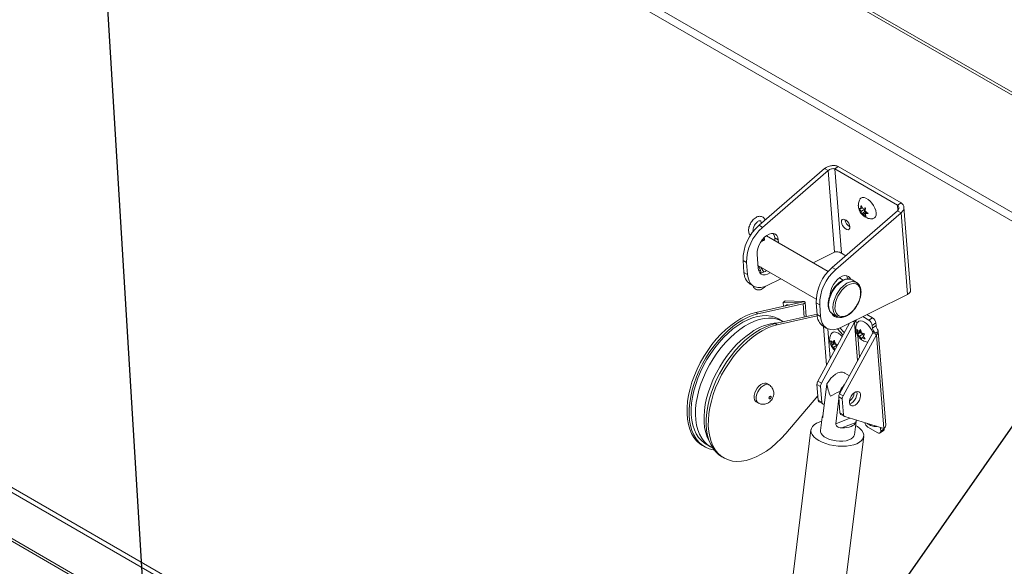
# Model space of a CAD drawing. Units: inches. Extents: x 4 to 325, y -34 to 252.
# Drawn here: x 260 to 275, y 186 to 195 of the extents above; entities that cross this region are included whole.
import ezdxf

# ---------------------------------------------------------------- set-up
doc = ezdxf.new("R2010")
doc.units = ezdxf.units.IN
doc.header["$MEASUREMENT"] = 0
doc.layers.add('FORMAT', color=7, linetype='Continuous')
doc.dimstyles.new('SLDDIMSTYLE0', dxfattribs={"dimtxt": 0, "dimasz": 2.426758, "dimexe": 0, "dimexo": 0.0625, "dimgap": 0, "dimtad": 0, "dimtih": 1, "dimtoh": 1, "dimdec": 0, "dimrnd": 1e-09, "dimzin": 0, "dimdsep": 46, "dimtxsty": 'Standard', "dimsah": 1, "dimcen": 0.09, "dimadec": 0, "dimazin": 0, "dimtfac": 2.426758, "dimtdec": 0, "dimtofl": 0, "dimtmove": 0, "dimatfit": 3, "dimfxl": 1, "dimfrac": 2, "dimtolj": 1, "dimtzin": 0, "dimarcsym": 0})
doc.dimstyles.new('SLDDIMSTYLE1', dxfattribs={"dimtxt": 0, "dimasz": 0.746695, "dimexe": 0, "dimexo": 0.0625, "dimgap": 0, "dimtad": 0, "dimtih": 1, "dimtoh": 1, "dimdec": 0, "dimrnd": 1e-09, "dimzin": 0, "dimdsep": 46, "dimtxsty": 'Standard', "dimblk1": 'DOT', "dimblk2": 'DOT', "dimsah": 1, "dimcen": 0.09, "dimadec": 0, "dimazin": 0, "dimtfac": 0.746695, "dimtdec": 0, "dimtofl": 0, "dimtmove": 0, "dimatfit": 3, "dimldrblk": 'DOT', "dimfxl": 1, "dimfrac": 2, "dimtolj": 1, "dimtzin": 0, "dimarcsym": 0})

# ---------------------------------------------------------------- blocks, each defined once
blk = doc.blocks.new('_DOT')
at = {"color": 0, "linetype": 'ByBlock', "lineweight": -2}
blk.add_line((-0.5, 0), (-1, 0), dxfattribs=at)
at = {"color": 0, "linetype": 'ByBlock', "const_width": 0.5}
blk.add_lwpolyline([(-0.25, 0, 1), (0.25, 0, 1)], format="xyb", close=True, dxfattribs=at)

msp = doc.modelspace()

# ---------------------------------------------------------------- linework, layer by layer
at = {"color": 7, "linetype": 'Continuous', "lineweight": 15, "ltscale": 30}
for p, q in [((299.7321419, 179.3073133), (246.503782, 210.0353913)), ((299.7630041, 179.3377466), (246.6043957, 210.025558)), ((245.1271557, 209.0045386), (298.2009055, 178.3657151)), ((245.0969213, 208.891148), (298.170671, 178.2523244)), ((270.9244325, 180.8519007), (247.306582, 194.4861955)), ((270.832117, 180.1076091), (247.1315349, 193.7896639)), ((272.0687025, 192.451548), (271.0503286, 191.5678498)), ((272.1243872, 192.4194019), (271.1060133, 191.5357037)), ((272.1243872, 192.4194019), (272.0687025, 192.451548)), ((272.1243872, 192.4194019), (272.2249871, 191.1496584)), ((272.2274937, 192.4460152), (272.2829665, 192.4836432)), ((272.2274937, 192.4460152), (273.2043618, 191.8820813)), ((272.3314917, 191.1333827), (272.2274937, 192.4460152)), ((272.2829665, 192.4836432), (273.2598345, 191.9197093)), ((272.6088133, 191.8320977), (272.6341416, 191.8290807)), ((272.6376082, 191.7853263), (272.6088133, 191.8320977)), ((272.6580827, 191.8453204), (272.6341416, 191.8290807)), ((272.689667, 191.8206387), (272.6376082, 191.7853263)), ((272.6380594, 191.8778441), (272.6668543, 191.8310727)), ((272.6668543, 191.8310727), (272.7069513, 191.8380736)), ((272.689667, 191.8206387), (272.6931336, 191.7768843)), ((273.2043618, 191.8820813), (273.2598345, 191.9197093)), ((273.4077804, 190.5561329), (273.3053794, 191.8486095)), ((272.1878867, 190.9111515), (273.2062606, 191.7948497)), ((272.2435713, 190.8790054), (273.2619452, 191.7627036)), ((272.6931336, 191.7768843), (272.6484592, 191.7465808)), ((272.6737875, 191.7435639), (272.6484592, 191.7465808)), ((272.7200562, 191.7749487), (272.6737875, 191.7435639)), ((272.7173511, 191.7068104), (272.6737875, 191.7435639)), ((272.6931336, 191.7768843), (272.7161041, 191.778283)), ((272.7030335, 191.7893103), (272.7465971, 191.7525568)), ((272.7333267, 191.7637528), (272.7065001, 191.7455559)), ((272.7465971, 191.7525568), (272.7065001, 191.7455559)), ((273.2062606, 191.7948497), (273.2619452, 191.7627036)), ((273.2619452, 191.7627036), (273.3625451, 190.4929601)), ((271.0503286, 191.5678498), (271.1060133, 191.5357037)), ((271.1173275, 191.3303287), (271.119021, 191.3642234)), ((272.1274138, 190.8512671), (271.164977, 191.4068701)), ((271.3505711, 191.3407834), (271.2948864, 191.3729294)), ((271.2948864, 191.3729294), (271.298295, 191.3299072)), ((271.3505711, 191.3407834), (271.3539796, 191.2977611)), ((271.037709, 190.8980346), (271.020376, 191.1168067)), ((271.8939112, 190.9860653), (272.2249871, 191.1496584)), ((272.399045, 191.094385), (272.3314917, 191.1333827)), ((270.8566734, 190.9872129), (270.8009887, 191.019359)), ((270.8009887, 191.019359), (270.815532, 190.8357977)), ((270.8566734, 190.9872129), (270.8712167, 190.8036517)), ((271.0343004, 190.9410568), (271.9379239, 190.4194061)), ((271.0644404, 190.8927875), (271.0414795, 190.9369124)), ((271.0795451, 190.9149376), (271.1231767, 190.8389771)), ((272.1878867, 190.9111515), (272.2435713, 190.8790054)), ((270.815532, 190.8357977), (270.8712167, 190.8036517)), ((271.177603, 190.6321191), (271.3887362, 190.7364454)), ((272.3615377, 190.7161103), (272.302535, 190.7501718)), ((270.9113711, 190.653814), (270.9670557, 190.6216679)), ((272.5675564, 190.6783659), (272.4999393, 190.7174004)), ((272.5675564, 190.6783659), (272.5748915, 190.6737026)), ((273.3625451, 190.4929601), (272.315161, 189.9754208)), ((271.7646816, 190.3802733), (271.0009729, 190.2102837)), ((271.7386065, 190.3479571), (271.0341185, 190.1911491)), ((271.4238114, 190.3689504), (271.4568309, 190.3913481)), ((271.6808919, 190.361623), (271.4238114, 190.3689504)), ((271.4238114, 190.3689504), (271.4288369, 190.3055195)), ((271.7421418, 190.3832161), (271.4568309, 190.3913481)), ((271.7853706, 190.146268), (271.7675062, 190.3717469)), ((271.9942314, 190.3305146), (271.9385468, 190.3626607)), ((271.9530901, 190.1790995), (271.9385468, 190.3626607)), ((272.0087747, 190.1469534), (271.9942314, 190.3305146)), ((271.0009729, 190.2102837), (271.0341185, 190.1911491)), ((271.9527397, 190.1835217), (271.2992836, 190.0380726)), ((271.9554209, 190.1576063), (271.3324292, 190.018938)), ((271.9530901, 190.1790995), (272.0087747, 190.1469534)), ((272.1952766, 190.1896518), (272.1917441, 190.191788)), ((272.1952766, 190.1896518), (272.2628937, 190.1506173)), ((272.2250171, 190.172483), (272.198699, 190.1722287)), ((272.2628937, 190.1506173), (272.2593611, 190.1527535)), ((272.7607487, 190.0908754), (272.6630071, 190.1473005)), ((272.8162215, 190.1285035), (272.7280164, 190.1794232)), ((272.7607487, 190.0908754), (272.8162215, 190.1285035)), ((271.3324292, 190.018938), (271.2992836, 190.0380726)), ((271.4195538, 190.0720202), (271.3532626, 190.1102893)), ((272.4566381, 190.0453283), (271.9646186, 189.1426308)), ((272.0203032, 189.1104847), (272.5376961, 190.059734)), ((272.0489291, 189.9971157), (272.1046138, 189.9649697)), ((272.3080186, 189.9719813), (272.3763986, 189.8981145)), ((272.5137584, 190.0735529), (272.5376961, 190.059734)), ((272.5707786, 190.0613655), (272.5331064, 190.0831132)), ((272.8681111, 190.0484444), (272.8126384, 190.0108163)), ((272.8158738, 189.9699789), (272.8126384, 190.0108163)), ((272.8158738, 189.9699789), (272.8713466, 190.007607)), ((272.8681111, 190.0484444), (272.8713466, 190.007607)), ((272.2687548, 189.956329), (272.356478, 189.8615668)), ((272.8200968, 189.8967075), (272.302704, 188.9474583)), ((272.3583887, 188.9153122), (272.8757815, 189.8645614)), ((272.5898027, 189.8908852), (272.5742976, 189.9452673)), ((272.6249763, 189.8997859), (272.5803019, 189.8694825)), ((272.5803019, 189.8694825), (272.5898027, 189.8908852)), ((272.6418616, 189.9261976), (272.5898027, 189.8908852)), ((272.6066879, 189.9172969), (272.6309575, 189.9487176)), ((272.6345312, 189.9361835), (272.6066879, 189.9172969)), ((272.6647511, 189.8768244), (272.6126923, 189.8415121)), ((272.6429662, 189.7971478), (272.6126923, 189.8415121)), ((272.6387611, 189.9213478), (272.6249763, 189.8997859)), ((272.6249763, 189.8997859), (272.6647511, 189.8768244)), ((272.6309575, 189.9487176), (272.6464627, 189.8943354)), ((272.652467, 189.8185506), (272.6429662, 189.7971478)), ((272.6763298, 189.8347371), (272.652467, 189.8185506)), ((272.6647511, 189.8768244), (272.6757078, 189.8531905)), ((272.6936218, 189.8763829), (272.6693522, 189.8449623)), ((272.6693522, 189.8449623), (272.6996262, 189.800598)), ((272.8677635, 189.8899198), (272.8200338, 189.9174736)), ((272.8757815, 189.8645614), (272.8200968, 189.8967075)), ((272.9052969, 189.9153793), (272.8677635, 189.8899198)), ((272.8757815, 189.8645614), (272.9913348, 188.4060808)), ((273.0209342, 188.4560087), (272.9053923, 189.9143456)), ((272.1673066, 189.7699768), (272.1994456, 189.7444514)), ((272.221771, 189.7224198), (272.1770966, 189.6921163)), ((272.1770966, 189.6921163), (272.1845789, 189.7157794)), ((272.2092356, 189.6665909), (272.1770966, 189.6921163)), ((272.2304772, 189.746913), (272.1845789, 189.7157794)), ((272.1994456, 189.7444514), (272.2216967, 189.7781323)), ((272.2254101, 189.7620635), (272.1994456, 189.7444514)), ((272.2612944, 189.7019033), (272.2092356, 189.6665909)), ((272.2321392, 189.7424158), (272.221771, 189.7224198)), ((272.221771, 189.7224198), (272.2612944, 189.7019033)), ((272.238969, 189.7239349), (272.2749734, 189.712032)), ((272.2612944, 189.7019033), (272.2652029, 189.6941062)), ((272.4556282, 189.2280249), (272.3828583, 189.2700341)), ((271.2042892, 189.0867248), (271.1711435, 189.1058594)), ((272.0079093, 189.0612448), (271.9522246, 189.0933908)), ((271.9716689, 188.8479703), (271.9522246, 189.0933908)), ((271.9646186, 189.1426308), (272.0203032, 189.1104847)), ((272.0273536, 188.8158242), (272.0079093, 189.0612448)), ((272.0451704, 188.5960978), (272.1075735, 189.0992217)), ((271.4662821, 188.3294857), (271.9664769, 188.9135022)), ((272.3459947, 188.8660722), (272.29031, 188.8982183)), ((272.29031, 188.8982183), (272.3097544, 188.6527977)), ((272.3016081, 188.9453989), (272.3064473, 188.9844144)), ((272.302704, 188.9474583), (272.3583887, 188.9153122)), ((271.0070944, 188.8216871), (271.04024, 188.8025525)), ((271.9716689, 188.8479703), (272.0273536, 188.8158242)), ((271.9854697, 188.8217646), (272.0411544, 188.7896185)), ((272.068074, 188.7807577), (272.0458878, 188.7875633)), ((272.2440441, 188.4812904), (272.2924329, 188.871424)), ((272.3459947, 188.8660722), (272.365439, 188.6206516)), ((272.3097544, 188.6527977), (272.365439, 188.6206516)), ((272.3235552, 188.626592), (272.3792398, 188.594446)), ((272.3839733, 188.5923908), (272.9913348, 188.4060808)), ((272.0317657, 188.5803072), (272.0061191, 188.3735321)), ((272.2440441, 188.4812904), (272.4622419, 188.5683816)), ((272.3378208, 188.4148256), (272.5565527, 188.50213)), ((272.5335735, 188.3081113), (272.5592201, 188.5148863)), ((271.8587954, 188.3851854), (270.7072739, 179.1010631)), ((271.5277585, 178.9992973), (272.6792801, 188.2834196)), ((272.7456169, 188.4294831), (272.8994127, 188.3406987)), ((272.9331443, 188.3373428), (272.9886171, 188.3749709)), ((272.9429825, 188.3656503), (272.939747, 188.4064877)), ((272.9429825, 188.3656503), (272.9984552, 188.4032784)), ((272.9984552, 188.4032784), (272.9978505, 188.4109114)), ((270.1717728, 188.1402179), (270.2049184, 188.1210833)), ((270.228354, 188.1616794), (270.2946453, 188.1234102)), ((270.4700834, 187.9680068), (270.5032291, 187.9488722))]:
    msp.add_line(p, q, dxfattribs=at)
at = {"color": 8, "linetype": 'Continuous', "lineweight": 15, "ltscale": 30}
for p, q in [((247.2892269, 194.4171375), (270.9152798, 180.7781075)), ((270.8275381, 180.0706914), (247.1228524, 193.7551152)), ((273.2043618, 191.8820813), (273.2107847, 191.8010132)), ((271.7551195, 190.1395346), (271.7386065, 190.3479571)), ((272.0992059, 189.3895553), (272.0511724, 189.9958207)), ((272.5376961, 190.059734), (272.584813, 189.4650374)), ((272.5707786, 190.0613655), (272.5725534, 190.0389644)), ((272.1206807, 189.9568869), (272.1571997, 189.4959552)), ((272.5874017, 189.8515542), (272.6138099, 189.5182373)), ((272.8215913, 189.8978154), (272.8200338, 189.9174736)), ((272.0340747, 188.5901745), (272.0447145, 188.5944212)), ((272.9553985, 188.4171044), (272.939747, 188.4064877))]:
    msp.add_line(p, q, dxfattribs=at)
at = {"color": 7, "linetype": 'Continuous', "lineweight": 15, "ltscale": 30, "flags": 128}
for points in [[(272.6199173, 191.9727797), (272.6350252, 191.9898949), (272.6571019, 191.9993994), (272.6841084, 191.9994012), (272.7144751, 191.9899004), (272.7464372, 191.9714491), (272.7781372, 191.9451195), (272.8077328, 191.912442), (272.8335041, 191.8753155), (272.8539532, 191.8358978), (272.8678918, 191.7964796), (272.8745098, 191.7593518), (272.8734225, 191.7266722), (272.8646933, 191.7003398), (272.8488293, 191.6818852), (272.8267525, 191.6723808), (272.8241313, 191.6719307)], [(272.4646251, 191.543647), (272.4586512, 191.5708964), (272.4454021, 191.5994749), (272.4264759, 191.6259356), (272.4041553, 191.6470869), (272.3811326, 191.6603776), (272.3601846, 191.6642047), (272.343838, 191.6581066), (272.3340643, 191.6428188), (272.3320426, 191.6201852), (272.3380165, 191.5929358), (272.3512656, 191.5643573), (272.3701918, 191.5378966), (272.3925124, 191.5167453), (272.4155351, 191.5034546), (272.4364831, 191.4996275), (272.4528297, 191.5057256), (272.4626033, 191.5210134), (272.4646251, 191.543647)], [(271.020376, 191.1168067), (271.0213013, 191.1601823), (271.0304587, 191.2069984), (271.0473893, 191.2549075), (271.071244, 191.3015072), (271.1008267, 191.3444608), (271.1346539, 191.3816144), (271.1710294, 191.4111051), (271.2081292, 191.4314539), (271.2440929, 191.4416406), (271.2771173, 191.4411544), (271.3055462, 191.4300195), (271.3279542, 191.4087944), (271.3432176, 191.3785434), (271.3505711, 191.3407834)], [(271.2233031, 190.8319479), (271.2172507, 190.8277129), (271.1801509, 190.807364), (271.1441872, 190.7971773), (271.1111628, 190.7976636), (271.0827339, 190.8087985), (271.0603259, 190.8300235), (271.0450625, 190.8602746), (271.037709, 190.8980346)], [(270.8712167, 190.8036517), (270.8797825, 190.7494451), (270.8962447, 190.7020683), (270.9201991, 190.6626844), (270.9510576, 190.6322602), (270.9880625, 190.6115427), (271.0303054, 190.6010406), (271.0767491, 190.6010117), (271.1262535, 190.6114566), (271.177603, 190.6321191)], [(272.4778311, 190.729806), (272.4655122, 190.7520961), (272.4431042, 190.7733212), (272.4146753, 190.7844561), (272.381651, 190.7849424), (272.3456872, 190.7747557), (272.3085874, 190.7544068), (272.2722119, 190.7249162), (272.2383847, 190.6877625), (272.2088021, 190.6448089), (272.1849474, 190.5982092), (272.1680168, 190.5503001), (272.1588593, 190.503484), (272.1576661, 190.489288)], [(272.4137442, 190.6248083), (272.4528579, 190.6468955), (272.4911368, 190.6596985), (272.5271099, 190.6627254), (272.5593947, 190.6558599), (272.5867505, 190.6393658), (272.6081262, 190.6138769), (272.6227001, 190.5803728), (272.6299124, 190.540141), (272.6294857, 190.4947276), (272.6214365, 190.4458778), (272.6060741, 190.395469), (272.5839889, 190.3454381), (272.5560297, 190.2977081), (272.5232708, 190.254113), (272.4869711, 190.2163281), (272.4485257, 190.1858057), (272.409412, 190.1637185), (272.3711331, 190.1509155), (272.3351601, 190.1478886), (272.3028753, 190.1547541), (272.2755194, 190.1712483), (272.2541438, 190.1967371), (272.2395698, 190.2302413), (272.2323576, 190.270473), (272.2327843, 190.3158864), (272.2408334, 190.3647362), (272.2561958, 190.4151451), (272.278281, 190.4651759), (272.3062403, 190.5129059), (272.3389992, 190.5565011), (272.3752988, 190.5942859), (272.4137442, 190.6248083)], [(271.0009729, 190.2102837), (270.9243983, 190.1886859), (270.8463068, 190.1576849), (270.7674088, 190.1175628), (270.6884222, 190.0686846), (270.6100655, 190.0114949), (270.5330516, 189.9465142), (270.4580811, 189.8743334), (270.3858362, 189.7956094), (270.3169741, 189.7110583), (270.2521213, 189.6214495), (270.1918678, 189.527598), (270.1367618, 189.4303578), (270.0873046, 189.3306135), (270.0439462, 189.2292726), (270.007081, 189.1272571), (269.9770445, 189.0254951), (269.9541099, 188.9249123), (269.9384858, 188.826424), (269.9303144, 188.730926), (269.9296701, 188.6392872), (269.9365587, 188.5523414), (269.9509175, 188.4708795), (269.972616, 188.3956427), (270.0014566, 188.3273155), (270.037177, 188.2665194), (270.0794523, 188.2138076), (270.1278977, 188.1696597), (270.1717728, 188.1402179)], [(271.0341185, 190.1911491), (270.957544, 190.1695513), (270.8794524, 190.1385504), (270.8005545, 190.0984283), (270.7215678, 190.04955), (270.6432111, 189.9923604), (270.5661972, 189.9273796), (270.4912267, 189.8551988), (270.4189818, 189.7764748), (270.3501197, 189.6919238), (270.2852669, 189.6023149), (270.2250134, 189.5084634), (270.1699074, 189.4112232), (270.1204502, 189.311479), (270.0770918, 189.2101381), (270.0402266, 189.1081226), (270.0101901, 189.0063605), (269.9872555, 188.9057778), (269.9716314, 188.8072894), (269.9634601, 188.7117914), (269.9628157, 188.6201527), (269.9697043, 188.5332068), (269.9840632, 188.451745), (270.0057616, 188.3765082), (270.0346022, 188.3081809), (270.0703226, 188.2473848), (270.1125979, 188.1946731), (270.1610434, 188.1505252), (270.2152183, 188.1153428), (270.2746299, 188.0894459), (270.3387375, 188.0730703), (270.3526943, 188.0708636)], [(271.4283263, 190.0667955), (271.3901829, 190.0872909), (271.3307073, 190.1091859), (271.2668098, 190.121637), (271.199087, 190.1245281), (271.1281711, 190.117832), (271.0547242, 190.1016115), (270.9794322, 190.0760178), (270.9029981, 190.04129), (270.8261353, 189.9977522), (270.7495617, 189.9458111), (270.6739922, 189.8859515), (270.6001322, 189.8187324), (270.5286715, 189.7447813), (270.4602772, 189.6647887), (270.395588, 189.5795016), (270.3352078, 189.4897161), (270.2797003, 189.3962706), (270.2295839, 189.3000376), (270.1853264, 189.2019155), (270.147341, 189.1028206), (270.1159825, 189.003678), (270.0915436, 188.9054134), (270.0742525, 188.8089443), (270.0642706, 188.7151713), (270.0616912, 188.6249701), (270.0665382, 188.5391827), (270.0787665, 188.4586102), (270.0982619, 188.3840049), (270.1248424, 188.3160633), (270.1582598, 188.2554197), (270.198202, 188.2026405), (270.2442962, 188.1582183), (270.2961119, 188.1225679), (270.3272956, 188.1066327)], [(270.7214763, 190.0110727), (270.7982842, 190.0588679), (270.8750222, 190.0980465), (270.950974, 190.1282425), (271.0254304, 190.1491741), (271.0976961, 190.1606458), (271.1670965, 190.1625505), (271.2329837, 190.1548704), (271.2947423, 190.1376773), (271.3517959, 190.1111316), (271.3532626, 190.1102893)], [(272.0087747, 190.1469534), (272.0173406, 190.0927469), (272.0338028, 190.04537), (272.0577572, 190.0059861), (272.0886156, 189.9755619), (272.1256205, 189.9548444), (272.1678634, 189.9443423), (272.2143072, 189.9443134), (272.2638115, 189.9547584), (272.315161, 189.9754208)], [(270.228354, 188.1616794), (270.2032266, 188.177543), (270.1542144, 188.2176261), (270.1111459, 188.2662836), (270.0744233, 188.3230613), (270.0443893, 188.3874291), (270.0213244, 188.4587859), (270.005444, 188.5364655), (269.9968963, 188.6197427), (269.9957612, 188.7078398), (270.0020492, 188.7999345), (270.0157016, 188.8951667), (270.036591, 188.9926474), (270.0645224, 189.0914664), (270.0992348, 189.1907011), (270.1404043, 189.2894249), (270.1876465, 189.386716), (270.2405202, 189.4816661), (270.2985318, 189.5733887), (270.3611396, 189.6610274), (270.4277592, 189.7437639), (270.4977684, 189.8208257), (270.5705137, 189.8914933), (270.6453158, 189.955107), (270.7214763, 190.0110727)], [(271.2992836, 190.0380726), (271.222709, 190.0164748), (271.1446175, 189.9854739), (271.0657195, 189.9453517), (270.9867328, 189.8964735), (270.9083761, 189.8392839), (270.8313622, 189.7743031), (270.7563918, 189.7021223), (270.6841469, 189.6233983), (270.6152848, 189.5388473), (270.550432, 189.4492384), (270.4901785, 189.3553869), (270.4350724, 189.2581467), (270.3856152, 189.1584024), (270.3422568, 189.0570616), (270.3053917, 188.955046), (270.2753552, 188.853284), (270.2524205, 188.7527013), (270.2367965, 188.6542129), (270.2286251, 188.5587149), (270.2279808, 188.4670762), (270.2348694, 188.3801303), (270.2492282, 188.2986684), (270.2709266, 188.2234316), (270.2997673, 188.1551044), (270.3354877, 188.0943083), (270.3777629, 188.0415966), (270.4262084, 187.9974486), (270.4700834, 187.9680068)], [(271.3324292, 190.018938), (271.2558546, 189.9973403), (271.1777631, 189.9663393), (271.0988651, 189.9262172), (271.0198785, 189.877339), (270.9415218, 189.8201493), (270.8645079, 189.7551685), (270.7895374, 189.6829878), (270.7172925, 189.6042638), (270.6484304, 189.5197127), (270.5835776, 189.4301038), (270.5233241, 189.3362523), (270.4682181, 189.2390121), (270.4187609, 189.1392679), (270.3754025, 189.037927), (270.3385373, 188.9359115), (270.3085008, 188.8341494), (270.2855662, 188.7335667), (270.2699421, 188.6350783), (270.2617707, 188.5395803), (270.2611264, 188.4479416), (270.268015, 188.3609958), (270.2823738, 188.2795339), (270.3040723, 188.2042971), (270.3329129, 188.1359698), (270.3686333, 188.0751738), (270.4109086, 188.022462), (270.459354, 187.9783141), (270.513529, 187.9431317), (270.5729405, 187.9172349), (270.6370482, 187.9008592), (270.7052687, 187.8941538), (270.7769813, 187.8971795), (270.8515338, 187.9099089), (270.9282477, 187.9322261), (271.0064252, 187.9639281), (271.0853551, 188.0047265), (271.1643191, 188.0542501), (271.2425991, 188.1120484), (271.3194827, 188.1775955), (271.3942705, 188.2502951), (271.4662821, 188.3294857)], [(272.5792278, 190.0534778), (272.5855064, 190.0623364), (272.6046161, 190.0764186), (272.629338, 190.0812067), (272.6582352, 190.0764223), (272.6896285, 190.0623436), (272.7216934, 190.0397887), (272.7525663, 190.0100685), (272.780453, 189.9749101), (272.803733, 189.9363569), (272.8210531, 189.8966494), (272.821869, 189.8943092)], [(270.2835905, 188.1904565), (270.273297, 188.2082539), (270.243263, 188.2726217), (270.2201982, 188.3439785), (270.2043178, 188.4216581), (270.1957701, 188.5049353), (270.194635, 188.5930324), (270.200923, 188.6851271), (270.2145754, 188.7803593), (270.2354648, 188.87784), (270.2633961, 188.976659), (270.2981086, 189.0758937), (270.3392781, 189.1746175), (270.3865202, 189.2719086), (270.439394, 189.3668588), (270.4974055, 189.4585813), (270.5600134, 189.54622), (270.6266329, 189.6289565), (270.6966422, 189.7060183), (270.7693875, 189.7766859), (270.8441896, 189.8402996), (270.9203501, 189.8962653)], [(272.1737379, 189.8807915), (272.1817428, 189.8915759), (272.2015019, 189.904709), (272.226736, 189.9084927), (272.2559785, 189.9027071), (272.28753, 189.8876884), (272.3195568, 189.8643094), (272.3447211, 189.8399966)], [(272.1075735, 189.0992217), (272.1351579, 189.1453481), (272.1674416, 189.1871588), (272.2031035, 189.2229428), (272.2406842, 189.2512358), (272.2786459, 189.2708801), (272.3154352, 189.2810719), (272.3495466, 189.2813939), (272.3795843, 189.2718332), (272.3828583, 189.2700341)], [(271.1711435, 189.1058594), (271.1636886, 189.1094435), (271.1381468, 189.1134888), (271.1092638, 189.1073312), (271.079008, 189.0913903), (271.0494413, 189.0667526), (271.0225785, 189.0350969), (271.0002504, 188.9985807), (270.9839784, 188.9596925), (270.9748717, 188.9210823), (270.9735507, 188.8853814), (270.9801055, 188.8550228), (270.9940894, 188.8320754), (271.0070944, 188.8216871)], [(271.2231459, 188.869004), (271.2293539, 188.8746773), (271.234397, 188.8822625), (271.2375072, 188.8906047), (271.2382112, 188.8984338), (271.2364017, 188.9045581), (271.2323543, 188.908045), (271.226685, 188.9083639), (271.2202571, 188.905466), (271.214049, 188.8997926), (271.209006, 188.8922075), (271.2058957, 188.8838653), (271.2051917, 188.8760362), (271.2070012, 188.8699119), (271.2110487, 188.866425), (271.2167179, 188.8661061), (271.2231459, 188.869004)], [(272.4560961, 188.8114508), (272.457721, 188.8424509), (272.466947, 188.8759503), (272.4829544, 188.9089727), (272.504321, 188.9385838), (272.5291481, 188.9621525), (272.5552298, 188.9775846), (272.5802486, 188.983509), (272.6019815, 188.9793992), (272.6184974, 188.9656204), (272.6283288, 188.9433969), (272.6306021, 188.9147033), (272.6251154, 188.8820893), (272.6123562, 188.8484527), (272.5934581, 188.8167822), (272.5701004, 188.789892), (272.5443585, 188.7701713), (272.5185196, 188.7593725), (272.4948797, 188.7584549), (272.4755393, 188.7675003), (272.4622169, 188.7857048), (272.4560961, 188.8114508)], [(272.5706788, 188.982366), (272.5726441, 188.9755429), (272.5749175, 188.9468494), (272.5694308, 188.9142354), (272.5566715, 188.8805988), (272.5377735, 188.8489283), (272.5144157, 188.8220381), (272.4886738, 188.8023174), (272.462835, 188.7915185), (272.4601718, 188.7909415)], [(272.0340747, 188.5901745), (272.0434877, 188.6090373), (272.0474243, 188.6142705)], [(272.0241164, 188.5186353), (271.9885993, 188.5075544), (271.9440392, 188.4879191), (271.9078964, 188.4643053), (271.8811069, 188.4373245), (271.8643646, 188.4076755), (271.8581032, 188.3761261), (271.8624847, 188.3434935), (271.8773958, 188.3106229), (271.9024502, 188.2783656), (271.936999, 188.247557), (271.9801474, 188.2189951)], [(271.9801474, 188.2189951), (272.030778, 188.1934196), (272.0875793, 188.1714928), (272.1490803, 188.1537828), (272.2136882, 188.1407481), (272.2797296, 188.1327264), (272.345494, 188.1299254), (272.4092783, 188.1324176), (272.4694305, 188.1401386), (272.5243925, 188.1528883), (272.572741, 188.1703365), (272.6132238, 188.1920314), (272.6447923, 188.217411), (272.666629, 188.2458181), (272.6781683, 188.2765168), (272.6791113, 188.3087122), (272.6694336, 188.3415703), (272.6493858, 188.3742402), (272.6194873, 188.4058757), (272.5805123, 188.4356576), (272.5515709, 188.4532145)], [(272.5565527, 188.50213), (272.5471398, 188.4832672), (272.531499, 188.4659596), (272.5100174, 188.4506351), (272.483226, 188.4376728), (272.4517875, 188.4273933), (272.4164793, 188.4200507), (272.3781746, 188.4158266), (272.3378208, 188.4148256)], [(272.0061191, 188.3735321), (272.0065325, 188.3552384), (272.0162727, 188.328655), (272.0363942, 188.3025698), (272.0660732, 188.2780505), (272.1040947, 188.2561012), (272.1489022, 188.2376203), (272.198661, 188.2233645), (272.2513343, 188.2139174), (272.3047654, 188.2096658), (272.3567669, 188.2107837), (272.4052099, 188.2172254), (272.4481111, 188.2287271), (272.4837141, 188.244818), (272.5105613, 188.2648393), (272.5275536, 188.2879714), (272.5335735, 188.3081113)], [(272.8994127, 188.3406987), (272.9086443, 188.3363321), (272.9173614, 188.3341511), (272.9252288, 188.3342394), (272.9319443, 188.3365937), (272.9372497, 188.3411235), (272.9409412, 188.3476548), (272.9428769, 188.3559364), (272.9429825, 188.3656503)]]:
    msp.add_lwpolyline(points, dxfattribs=at)
at = {"color": 8, "linetype": 'Continuous', "lineweight": 15, "ltscale": 30, "flags": 128}
for points in [[(272.1917441, 190.191788), (272.187648, 190.1945206), (272.1638518, 190.2175625), (272.1463131, 190.2486399), (272.1356293, 190.2866944), (272.1321642, 190.3304302), (272.1360358, 190.3783578), (272.1471122, 190.4288453), (272.1650162, 190.4801732), (272.1891382, 190.5305936), (272.2186567, 190.5783897), (272.2525664, 190.6219336), (272.2897127, 190.6597426), (272.3288306, 190.6905292)], [(272.2593611, 190.1527535), (272.2552651, 190.1554861), (272.2314689, 190.178528), (272.2139302, 190.2096054), (272.2032464, 190.2476599), (272.1997813, 190.2913957), (272.2036529, 190.3393233), (272.2147293, 190.3898108), (272.2326333, 190.4411387), (272.2567553, 190.4915591), (272.2862738, 190.5393551), (272.3201835, 190.5828991), (272.3573298, 190.6207081), (272.3964477, 190.6514947)], [(271.0402353, 188.8025553), (271.027235, 188.8129408), (271.0132511, 188.8358883), (271.0066963, 188.8662468), (271.0080173, 188.9019477), (271.0171241, 188.9405579), (271.033396, 188.9794462), (271.0557241, 189.0159624), (271.0825869, 189.047618), (271.1121537, 189.0722557), (271.1424095, 189.0881966), (271.1712924, 189.0943542), (271.1968342, 189.090309), (271.2043517, 189.0866887)]]:
    msp.add_lwpolyline(points, dxfattribs=at)
at = {"color": 7, "linetype": 'Continuous', "lineweight": 15, "ltscale": 900}
for centre, radius, start, end in [((272.5385714, 191.6770416), 0.152288, 187.35878358, 240.94059225), ((271.5180067, 191.0243273), 0.7170352, 130.71059861, 180.39700263), ((271.569518, 190.9940784), 0.7128777, 130.55579804, 180.5518032), ((271.1709785, 191.369443), 0.1239569, 1.61170993, 35.84817863), ((272.6555647, 190.367629), 0.7170352, 130.71059861, 180.39700263), ((271.0351183, 190.8352116), 0.219587, 179.84707384, 235.69868014), ((271.0663677, 190.9918795), 0.1630364, 268.16284371, 308.39149719), ((272.7070761, 190.3373801), 0.7128777, 130.55579804, 180.5518032), ((272.3145862, 190.7164619), 0.1168775, 8.86426637, 36.10793093), ((271.4965493, 190.2673662), 0.0629332, 68.19144838, 136.90571049), ((272.1726763, 190.1785134), 0.219587, 179.84707384, 235.69868014), ((272.2660126, 190.2242618), 0.0851556, 204.11735569, 279.18038608), ((272.7565579, 190.0329876), 0.112619, 7.88869504, 58.00921641), ((271.3827228, 189.2733303), 0.7757813, 92.81035255, 126.58460381), ((272.5435712, 190.1046202), 0.0227061, 246.4618134, 346.12850087), ((272.5556753, 190.0313928), 0.033563, 63.25630923, 122.39049339), ((272.7010851, 189.9953595), 0.112619, 7.88869504, 58.00921641), ((272.9274271, 189.9854357), 0.112619, 187.88869504, 238.00921641), ((272.8152716, 189.907076), 0.0114363, 294.95589572, 65.39210601), ((272.8482811, 189.9145141), 0.0570224, 298.8340339, 0.8693731), ((272.0441157, 189.0964412), 0.0919417, 149.84243165, 181.90124163), ((272.0998003, 189.0642951), 0.0919417, 149.84243165, 181.90124163), ((272.6974955, 188.7823998), 0.4401462, 136.65533686, 152.67923346), ((272.3822011, 188.9012686), 0.0919417, 149.84243165, 181.90124163), ((272.4378858, 188.8691225), 0.0919417, 149.84243165, 181.90124163), ((272.3473251, 188.9836959), 0.1867046, 305.73001351, 354.27536305), ((272.0039769, 188.848248), 0.0323092, 180.49247312, 235.05328086), ((272.0568189, 188.8149403), 0.0294786, 178.28172097, 248.23416081), ((272.3420623, 188.6530754), 0.0323092, 180.49247312, 235.05328086), ((272.3949043, 188.6197677), 0.0294786, 178.28172097, 248.23416081), ((272.8069719, 188.5267425), 0.1149949, 195.15295861, 237.75469023), ((272.9638344, 188.4560336), 0.0570224, 298.8340339, 0.8693731), ((272.9837037, 188.4108492), 0.0441726, 165.95814701, 185.66650013), ((272.9693667, 188.3975246), 0.0296521, 310.48194377, 11.18877126)]:
    msp.add_arc(centre, radius, start, end, dxfattribs=at)
at = {"color": 8, "linetype": 'Continuous', "lineweight": 15, "ltscale": 900}
for centre, radius, start, end in [((271.0349745, 190.882922), 0.0310736, 293.15687755, 18.51106217), ((272.4354048, 190.5701158), 0.1608025, 66.33877827, 131.51106193), ((272.5030219, 190.5310813), 0.1608025, 66.33877827, 131.51106193)]:
    msp.add_arc(centre, radius, start, end, dxfattribs=at)
at = {"color": 7, "linetype": 'Continuous', "lineweight": 15, "ltscale": 900}
for centre, major_axis, ratio, start_param, end_param in [((271.6723153, 190.3862263), (0.0949691, -0.018533), 0.3872780301, 5.5576956015, 6.6048931527), ((271.6761028, 190.3384207), (0.0909038, 0.0346713), 0.3126552998, 0.2698960345, 0.6463437229), ((272.349432, 188.9824796), (-0.1672308, 0.3359098), 0.5316089502, 0.9694317448, 1.5270499044), ((272.349432, 188.9824796), (0.2851347, 0.1419527), 0.0660443166, 1.6891752575, 2.2467934171)]:
    msp.add_ellipse(centre, major_axis=major_axis, ratio=ratio, start_param=start_param, end_param=end_param, dxfattribs=at)
at = {"color": 7, "linetype": 'Continuous', "lineweight": 15, "ltscale": 30}
for points in [[(272.0687025, 192.451548), (272.0843098, 192.4619758), (272.1155243, 192.4828315), (272.1757424, 192.4979147), (272.2360015, 192.4995373), (272.2673115, 192.4889413), (272.2829665, 192.4836432)], [(272.1243872, 192.4194019), (272.1318884, 192.4253823), (272.1468909, 192.437343), (272.1758958, 192.4474222), (272.2049205, 192.450969), (272.2199693, 192.4476665), (272.2274937, 192.4460152)], [(273.2043618, 191.8820813), (273.2105969, 191.8757893), (273.2230673, 191.8632054), (273.2287516, 191.8396215), (273.2240291, 191.8155244), (273.2121834, 191.8017412), (273.2062606, 191.7948497)], [(273.2598345, 191.9197093), (273.2725326, 191.9086395), (273.2979288, 191.8864997), (273.3091913, 191.8435886), (273.2990096, 191.7996199), (273.2743, 191.7750091), (273.2619452, 191.7627036)], [(272.3314917, 191.1333827), (272.3236841, 191.138608), (272.308069, 191.1490588), (272.2781947, 191.1562342), (272.2483403, 191.1568773), (272.2327715, 191.1520647), (272.2249871, 191.1496584)]]:
    msp.add_open_spline(points, degree=3, dxfattribs=at)
for points, knots in [([(272.6197341, 191.9715701), (272.6148975, 191.9625726), (272.6045918, 191.9434007), (272.5967862, 191.910989), (272.5948364, 191.8846006), (272.5957655, 191.8697733), (272.5959857, 191.8662604)], [0, 0, 0, 0, 0.2781677167, 0.5927193239, 0.9035058004, 1, 1, 1, 1]), ([(272.5959857, 191.8662604), (272.597739, 191.8534783), (272.6011822, 191.8283773), (272.6153565, 191.7916887), (272.6362291, 191.7559689), (272.6642072, 191.7238714), (272.696847, 191.6984765), (272.7316117, 191.6808501), (272.7680787, 191.671217), (272.7992021, 191.6683126), (272.8172941, 191.6717059), (272.8231302, 191.6728006)], [0, 0, 0, 0, 0.1162777488, 0.228341919, 0.3512538515, 0.4849436105, 0.6070449037, 0.7223856807, 0.8346585877, 0.9466640905, 1, 1, 1, 1]), ([(272.6341416, 191.8290807), (272.6341292, 191.8388122), (272.6341093, 191.8544772), (272.6369742, 191.8714248), (272.6380594, 191.8778441)], [0, 0, 0, 0, 0.6212275577, 1, 1, 1, 1]), ([(272.7069513, 191.8380736), (272.7064078, 191.8350736), (272.7052423, 191.8286393), (272.7031164, 191.8119664), (272.7030692, 191.7990525), (272.7030335, 191.7893103)], [0, 0, 0, 0, 0.17666062547, 0.37887949378, 1, 1, 1, 1]), ([(271.1439494, 191.6490896), (271.140185, 191.6576118), (271.1327949, 191.6743425), (271.1131731, 191.6937824), (271.088598, 191.7059204), (271.0608664, 191.7092473), (271.0324087, 191.7044535), (271.003369, 191.6918453), (270.9745155, 191.6714398), (270.9475073, 191.6440874), (270.9241069, 191.6115281), (270.9056303, 191.5756563), (270.8930514, 191.5382021), (270.887285, 191.5008677), (270.8889544, 191.4665477), (270.8983723, 191.4378129), (270.9088123, 191.4191517), (270.9175611, 191.4125524), (270.919167, 191.4113411)], [0, 0, 0, 0, 0.06103885442, 0.11983003576, 0.18250195205, 0.24303858852, 0.30453471743, 0.36985945325, 0.43875643177, 0.50881425862, 0.57867134032, 0.64847969276, 0.71866930332, 0.78971491186, 0.86215748158, 0.92621062914, 0.98645504815, 1, 1, 1, 1]), ([(272.6484592, 191.7465808), (272.64752, 191.7485752), (272.6455058, 191.7528526), (272.6410896, 191.765088), (272.6391052, 191.7766238), (272.6376082, 191.7853263)], [0, 0, 0, 0, 0.1766606255, 0.3788794938, 1, 1, 1, 1]), ([(272.7065001, 191.7455559), (272.7079524, 191.7368011), (272.7102901, 191.7227083), (272.7154113, 191.7111778), (272.7173511, 191.7068104)], [0, 0, 0, 0, 0.6212275577, 1, 1, 1, 1]), ([(270.9606006, 191.4692536), (270.9599386, 191.4705698), (270.9575596, 191.4753002), (270.9556925, 191.4919536), (270.9584439, 191.5167169), (270.9668914, 191.5446393), (270.9806122, 191.5727051), (270.9985375, 191.5984127), (271.0188039, 191.619192), (271.03896, 191.6332009), (271.0562142, 191.6397391), (271.0674949, 191.6398604), (271.0722033, 191.6377397), (271.077105, 191.6333179), (271.0819388, 191.6201485), (271.0839148, 191.6063992), (271.0824618, 191.596774), (271.082281, 191.5955766)], [0, 0, 0, 0, 0.0287528741, 0.1033377422, 0.1764312711, 0.2503681759, 0.3255475765, 0.4012310376, 0.4763487035, 0.5499272564, 0.6216617269, 0.6932777536, 0.7689948997, 0.847136383, 0.9159517134, 0.9895436759, 1, 1, 1, 1]), ([(271.1259053, 191.3702761), (271.1283785, 191.3686071), (271.1341915, 191.3646842), (271.1381459, 191.3571187), (271.1377501, 191.3484999), (271.132636, 191.340432), (271.1265927, 191.3358307), (271.1240112, 191.3338651)], [0, 0, 0, 0, 0.1627157173, 0.3824555332, 0.6059521214, 0.831674422, 1, 1, 1, 1]), ([(271.1240112, 191.3338651), (271.1199897, 191.3315291), (271.1119484, 191.3268582), (271.0987206, 191.3225598), (271.090554, 191.3220314), (271.0875043, 191.3218341)], [0, 0, 0, 0, 0.3853201769, 0.7704617032, 1, 1, 1, 1]), ([(271.0752015, 190.8316644), (271.0752046, 190.8316815), (271.0773443, 190.8435159), (271.0751451, 190.8650545), (271.0678957, 190.8838357), (271.0644404, 190.8927875)], [0, 0, 0, 0, 0.0007570706, 0.5237254338, 1, 1, 1, 1]), ([(272.4987516, 190.7180768), (272.4886876, 190.7226854), (272.4685985, 190.7318848), (272.4340492, 190.7348968), (272.3976602, 190.7300805), (272.3601595, 190.7168986), (272.3332792, 190.7021493), (272.3193299, 190.6928144), (272.3175867, 190.6916478)], [0, 0, 0, 0, 0.1918321354, 0.3829250813, 0.57744291, 0.777183435, 0.9721549384, 1, 1, 1, 1]), ([(270.9597921, 190.6258611), (270.9600989, 190.6242839), (270.9622631, 190.6131561), (270.9725681, 190.5960267), (270.9913271, 190.5760267), (271.0161015, 190.5638979), (271.0437566, 190.5604482), (271.0722396, 190.5651393), (271.1012089, 190.5777491), (271.1293534, 190.5970377), (271.14599, 190.6149504), (271.1539571, 190.6235286)], [0, 0, 0, 0, 0.0198325605, 0.1399235031, 0.2546272175, 0.3769499931, 0.4950467782, 0.6149259553, 0.7422409554, 0.8765614743, 1, 1, 1, 1]), ([(272.3175867, 190.6916478), (272.3108438, 190.6868481), (272.2913645, 190.6729821), (272.2602915, 190.6447219), (272.2260726, 190.6057971), (272.1955366, 190.5622083), (272.1695594, 190.5154039), (272.1489154, 190.4667323), (272.1342444, 190.4176112), (272.1260585, 190.3694414), (272.1247294, 190.323546), (272.1305905, 190.2813767), (272.143552, 190.243983), (272.1641013, 190.2142656), (272.1807532, 190.1968501), (272.1911941, 190.1921485), (272.1912686, 190.1921149)], [0, 0, 0, 0, 0.0423050497, 0.122214286, 0.2019907554, 0.2816334664, 0.3612296641, 0.4408813337, 0.520673378, 0.6007239691, 0.681132505, 0.76190594, 0.8426159356, 0.9221791163, 0.9994446769, 1, 1, 1, 1]), ([(272.2588857, 190.1530804), (272.2686337, 190.1479673), (272.2881282, 190.137742), (272.3221395, 190.133125), (272.3581554, 190.1363689), (272.3959669, 190.148143), (272.434576, 190.1681088), (272.4727666, 190.1957772), (272.5092319, 190.2301764), (272.5428263, 190.2701422), (272.5725686, 190.3144237), (272.5975949, 190.3616913), (272.617158, 190.4105546), (272.6306401, 190.4596005), (272.6375633, 190.5074489), (272.637541, 190.5527272), (272.6303939, 190.594189), (272.6157706, 190.6299556), (272.5973342, 190.6568183), (272.5815567, 190.6678001), (272.5753703, 190.6721061)], [0, 0, 0, 0, 0.0535821077, 0.10715569, 0.1614733055, 0.2172481388, 0.2741733422, 0.3315795788, 0.3889698839, 0.4462449388, 0.5034336093, 0.5606028142, 0.6178222043, 0.6751584986, 0.7326958269, 0.7904989515, 0.8485482387, 0.9064303271, 0.9633113006, 1, 1, 1, 1]), ([(273.3625451, 190.4929601), (273.3747326, 190.5016108), (273.3991074, 190.5189121), (273.4116796, 190.5432636), (273.4070532, 190.5546934), (273.4065568, 190.5559197)], [0, 0, 0, 0, 0.471657744, 0.943315488, 1, 1, 1, 1]), ([(272.5788536, 190.0526006), (272.5736043, 190.0423877), (272.5630869, 190.0219251), (272.5554744, 189.9881936), (272.5537696, 189.9537398), (272.5584603, 189.9187338), (272.5696949, 189.8831468), (272.5883167, 189.8472814), (272.6140283, 189.8140425), (272.6405665, 189.790594), (272.6689457, 189.7720588), (272.6987634, 189.7591643), (272.7253373, 189.7515609), (272.7393832, 189.7515813), (272.7409964, 189.7515836)], [0, 0, 0, 0, 0.0854950893, 0.1712976481, 0.2562883257, 0.3430210077, 0.4346789307, 0.534017627, 0.6417842701, 0.7445490968, 0.7969184306, 0.8950789462, 0.9879497047, 1, 1, 1, 1]), ([(272.8713466, 190.007607), (272.8723456, 190.0014308), (272.874344, 189.9890756), (272.8832609, 189.9685109), (272.8933483, 189.9487968), (272.9015468, 189.9313642), (272.9046199, 189.9209664), (272.905215, 189.9160549), (272.9052969, 189.9153793)], [0, 0, 0, 0, 0.2025464111, 0.4051887647, 0.6040159992, 0.7894051294, 0.9710315641, 1, 1, 1, 1]), ([(272.1738385, 189.8795884), (272.1694213, 189.8717541), (272.1593166, 189.8538326), (272.1511906, 189.8226833), (272.1480997, 189.7883609), (272.1514807, 189.7534556), (272.160019, 189.7226165), (272.1722704, 189.6942911), (272.1895372, 189.6655159), (272.2083465, 189.6411355), (272.2240061, 189.6289748), (272.2280085, 189.6258666)], [0, 0, 0, 0, 0.0954500828, 0.2183502342, 0.3394489731, 0.4621812109, 0.5909466917, 0.6792082933, 0.7889700187, 0.946062674, 1, 1, 1, 1]), ([(272.5742976, 189.9452673), (272.5758264, 189.943454), (272.5791051, 189.9395649), (272.5889736, 189.9297609), (272.5990707, 189.9226564), (272.6066879, 189.9172969)], [0, 0, 0, 0, 0.1766606255, 0.3788794938, 1, 1, 1, 1]), ([(272.6126923, 189.8415121), (272.6050097, 189.846851), (272.5926431, 189.8554452), (272.5836922, 189.8656262), (272.5803019, 189.8694825)], [0, 0, 0, 0, 0.6212275577, 1, 1, 1, 1]), ([(272.6464627, 189.8943354), (272.6555851, 189.8899732), (272.6702695, 189.8829511), (272.6872065, 189.8781873), (272.6936218, 189.8763829)], [0, 0, 0, 0, 0.6212275577, 1, 1, 1, 1]), ([(272.6996262, 189.800598), (272.6966147, 189.8014057), (272.6901562, 189.8031379), (272.6737457, 189.8085043), (272.6616169, 189.8142307), (272.652467, 189.8185506)], [0, 0, 0, 0, 0.1766606255, 0.3788794938, 1, 1, 1, 1]), ([(272.1845789, 189.7157794), (272.1800901, 189.7266588), (272.1728644, 189.7441717), (272.1688334, 189.7628877), (272.1673066, 189.7699768)], [0, 0, 0, 0, 0.6212275577, 1, 1, 1, 1]), ([(272.2319248, 189.6330516), (272.2305965, 189.6346559), (272.2221218, 189.6448909), (272.2151308, 189.6566635), (272.2092356, 189.6665909)], [0, 0, 0, 0, 0.1567397581, 1, 1, 1, 1]), ([(272.2216967, 189.7781323), (272.2223627, 189.7748221), (272.2237909, 189.7677227), (272.2286651, 189.7492546), (272.2345383, 189.7348224), (272.238969, 189.7239349)], [0, 0, 0, 0, 0.1766606255, 0.3788794938, 1, 1, 1, 1]), ([(271.2026498, 188.8100301), (271.2125985, 188.8177775), (271.2318346, 188.8327572), (271.2545484, 188.8631511), (271.2708934, 188.8969969), (271.2794708, 188.9335652), (271.2800437, 188.969439), (271.2728904, 189.0038167), (271.2583429, 189.0358637), (271.2363251, 189.0630721), (271.2175271, 189.0803622), (271.2054441, 189.085679), (271.2041153, 189.0862637)], [0, 0, 0, 0, 0.1147409258, 0.2218543391, 0.3419755065, 0.4544360039, 0.5619911101, 0.6674750312, 0.7731567811, 0.8796363801, 0.9867635245, 1, 1, 1, 1]), ([(271.0409547, 188.803578), (271.0468944, 188.7999193), (271.0630109, 188.7899916), (271.0928493, 188.7831184), (271.1267782, 188.7818243), (271.1588752, 188.7880419), (271.1840714, 188.7982556), (271.1978126, 188.8069644), (271.2026498, 188.8100301)], [0, 0, 0, 0, 0.1217855818, 0.330450258, 0.5264730269, 0.7146354448, 0.8995466096, 1, 1, 1, 1]), ([(272.0451704, 188.5960978), (272.043898, 188.59077), (272.041356, 188.5801262), (272.0364868, 188.5720885), (272.0323593, 188.5706376), (272.0305992, 188.5748011), (272.0317931, 188.5799894), (272.031863, 188.5802931)], [0, 0, 0, 0, 0.212711215, 0.4249552806, 0.6489413388, 0.9794452507, 1, 1, 1, 1]), ([(272.3378208, 188.4148256), (272.3223482, 188.4162732), (272.2972942, 188.4186173), (272.2671724, 188.4361135), (272.2488842, 188.4571816), (272.2455856, 188.473612), (272.2440441, 188.4812904)], [0, 0, 0, 0, 0.3583909227, 0.5803264445, 0.8038736224, 1, 1, 1, 1]), ([(272.5599581, 188.5384069), (272.5600081, 188.5304458), (272.5600997, 188.5158317), (272.5576623, 188.5064163), (272.5565527, 188.50213)], [0, 0, 0, 0, 0.544752739, 1, 1, 1, 1]), ([(272.7386513, 188.4849232), (272.7424738, 188.4813349), (272.751429, 188.4729285), (272.7619651, 188.4667095), (272.7680039, 188.4631452)], [0, 0, 0, 0, 0.4268526145, 1, 1, 1, 1]), ([(272.7680039, 188.4631452), (272.7797431, 188.4571979), (272.802589, 188.4456238), (272.8399837, 188.4381678), (272.8684669, 188.4363914), (272.883756, 188.4398945), (272.886886, 188.4406116)], [0, 0, 0, 0, 0.3187497794, 0.6203225007, 0.92227045, 1, 1, 1, 1])]:
    msp.add_open_spline(points, degree=3, knots=knots, dxfattribs=at)

# ---------------------------------------------------------------- leaders
at = {"layer": 'FORMAT', "color": 7, "ltscale": 30}
for points, dimstyle in [([(262.2431111, 173.1328276), (260.1200519, 208.0730273)], 'SLDDIMSTYLE0'), ([(271.652699, 183.6708424), (284.8929109, 202.5795279)], 'SLDDIMSTYLE1')]:
    msp.add_leader(points, dimstyle=dimstyle, dxfattribs=at)

doc.saveas('drawing.dxf')
